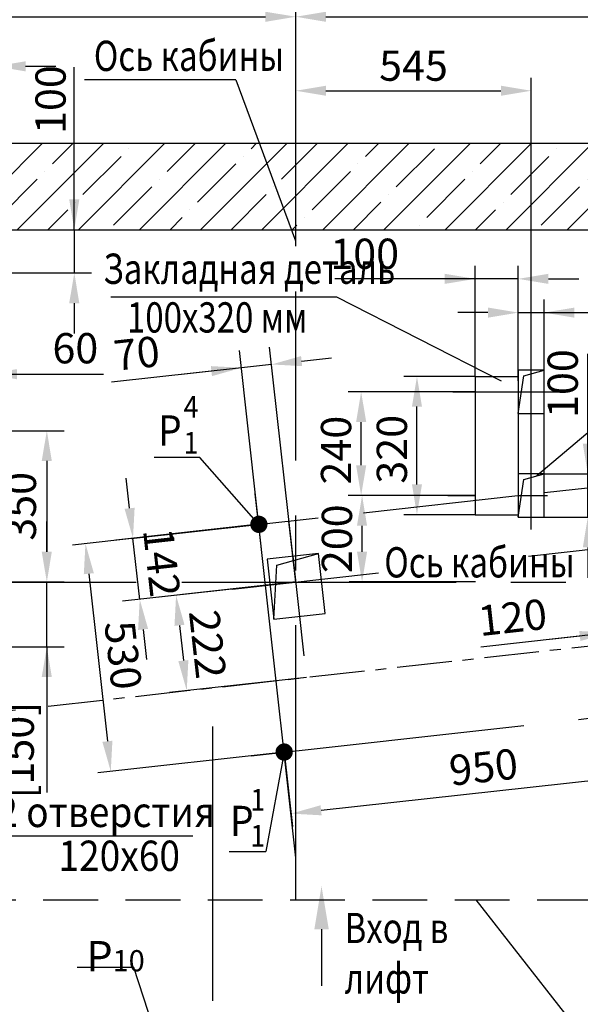
# Model space of a CAD drawing. Extents: x 2018 to 2618, y 50 to 1310.
# Drawn here: x 2117 to 2182, y 704 to 818 of the extents above; entities that cross this region are included whole.
import ezdxf

# ---------------------------------------------------------------- set-up
doc = ezdxf.new("R2010")
doc.units = 0
doc.linetypes.add('CENTER', pattern=[50.8, 31.75, -6.35, 6.35, -6.35])
doc.linetypes.add('HIDDEN', pattern=[9.525, 6.35, -3.175])
doc.layers.get('0').update_dxf_attribs({"linetype": 'CONTINUOUS'})
doc.layers.get('Defpoints').update_dxf_attribs({"linetype": 'CONTINUOUS'})
for name, color, linetype in [('0_DIM', 7, 'CONTINUOUS'), ('1', 8, 'CONTINUOUS'), ('3', 3, 'HIDDEN'), ('4', 4, 'CENTER')]:
    doc.layers.add(name, color=color, linetype=linetype)
doc.styles.add('GOST', font='GOST_A (SAPR LM)_0.ttf')
doc.styles.get("Standard").update_dxf_attribs({"font": 'GOST_A (SAPR LM)_0.ttf'})
doc.dimstyles.new('GOST$0', dxfattribs={"dimtxt": 3.5, "dimasz": 3.5, "dimexe": 2, "dimexo": 0, "dimgap": 1.25, "dimtad": 1, "dimdec": 3, "dimtxsty": 'GOST', "dimcen": 3.5, "dimclrd": 3, "dimclre": 1, "dimclrt": 3, "dimadec": 3, "dimazin": 2, "dimtm": 1e-09, "dimtfac": 1, "dimtdec": 3, "dimtmove": 0, "dimatfit": 3, "dimfxl": 1, "dimtolj": 1, "dimtzin": 0, "dimarcsym": 0})
doc.dimstyles.new('LIFTMACH', dxfattribs={"dimtxt": 3.5, "dimasz": 3.5, "dimexe": 1.5, "dimexo": 0, "dimgap": 0.7, "dimtad": 1, "dimtxsty": 'GOST', "dimcen": 0, "dimclrd": 3, "dimclre": 1, "dimclrt": 3, "dimadec": 0, "dimazin": 0, "dimtfac": 1, "dimtmove": 0, "dimatfit": 3, "dimfxl": 1, "dimarcsym": 0})
doc.dimstyles.new('STANDARD$0', dxfattribs={"dimtxt": 3.5, "dimasz": 3.5, "dimexe": 2, "dimexo": 0, "dimgap": 1.25, "dimtad": 1, "dimdec": 3, "dimtxsty": 'Standard', "dimcen": 3.5, "dimclrd": 3, "dimclre": 1, "dimclrt": 3, "dimadec": 0, "dimazin": 2, "dimtfac": 1, "dimtdec": 3, "dimtmove": 0, "dimatfit": 3, "dimfxl": 1, "dimtolj": 1, "dimarcsym": 0})
doc.dimstyles.new('STANDARD$7', dxfattribs={"dimtxt": 3.5, "dimasz": 3.5, "dimexe": 2, "dimexo": 0, "dimgap": 1.25, "dimtad": 2, "dimdec": 3, "dimtxsty": 'Standard', "dimcen": 3.5, "dimclrd": 3, "dimclre": 1, "dimclrt": 3, "dimadec": 0, "dimazin": 2, "dimtfac": 1, "dimtdec": 3, "dimtmove": 0, "dimatfit": 3, "dimfxl": 1, "dimtolj": 1, "dimarcsym": 0})

# ---------------------------------------------------------------- blocks, each defined once
blk = doc.blocks.new('*D4057')
at = {"color": 1, "lineweight": -2, "ltscale": 3}
for p, q in [((2169.68, 777.01), (2169.68, 789.79)), ((2174.68, 777.01), (2174.68, 789.79))]:
    blk.add_line(p, q, dxfattribs=at)
at = {"color": 3, "lineweight": -2, "ltscale": 3}
for p, q in [((2169.68, 788.29), (2153.45, 788.29)), ((2166.18, 788.29), (2162.68, 788.29)), ((2174.68, 788.29), (2169.68, 788.29)), ((2178.18, 788.29), (2181.68, 788.29))]:
    blk.add_line(p, q, dxfattribs=at)
at = {"color": 3}
for points in [[(2166.18, 787.71), (2166.18, 788.88), (2169.68, 788.29)], [(2178.18, 788.88), (2178.18, 787.71), (2174.68, 788.29)]]:
    blk.add_solid(points, dxfattribs=at)
at = {"layer": 'Defpoints', "color": 0}
for p in [(2169.68, 788.29), (2169.68, 777.01), (2174.68, 777.01)]:
    blk.add_point(p, dxfattribs=at)
at = {"color": 3, "linetype": 'Continuous', "insert": (2156.91, 790.74), "char_height": 3.5, "attachment_point": 5, "style": 'GOST'}
blk.add_mtext('100', dxfattribs=at)
blk = doc.blocks.new('*D4058')
at = {"color": 1, "lineweight": -2, "ltscale": 3}
for p, q in [((2174.68, 776.48), (2174.68, 785.89)), ((2177.68, 765.73), (2177.68, 785.89))]:
    blk.add_line(p, q, dxfattribs=at)
at = {"color": 3, "lineweight": -2, "ltscale": 3}
for p, q in [((2171.18, 784.39), (2167.68, 784.39)), ((2174.68, 784.39), (2177.68, 784.39)), ((2177.68, 784.39), (2193.33, 784.39)), ((2181.18, 784.39), (2184.68, 784.39))]:
    blk.add_line(p, q, dxfattribs=at)
at = {"color": 3}
for points in [[(2171.18, 783.8), (2171.18, 784.97), (2174.68, 784.39)], [(2181.18, 784.97), (2181.18, 783.8), (2177.68, 784.39)]]:
    blk.add_solid(points, dxfattribs=at)
at = {"layer": 'Defpoints', "color": 0}
for p in [(2177.68, 784.39), (2174.68, 776.48), (2177.68, 765.73)]:
    blk.add_point(p, dxfattribs=at)
at = {"color": 3, "linetype": 'Continuous', "insert": (2190.63, 786.84), "char_height": 3.5, "attachment_point": 5, "style": 'GOST'}
blk.add_mtext('60', dxfattribs=at)
blk = doc.blocks.new('*D4059')
at = {"color": 3, "lineweight": -2, "ltscale": 3}
for p, q in [((2182.73, 765.73), (2182.73, 779.63)), ((2182.73, 769.23), (2182.73, 772.73)), ((2182.73, 760.73), (2182.73, 765.73)), ((2182.73, 757.23), (2182.73, 753.73))]:
    blk.add_line(p, q, dxfattribs=at)
at = {"color": 1, "lineweight": -2, "ltscale": 3}
for p, q in [((2177.68, 765.73), (2184.23, 765.73)), ((2177.68, 760.73), (2184.23, 760.73))]:
    blk.add_line(p, q, dxfattribs=at)
at = {"color": 3}
for points in [[(2182.15, 769.23), (2183.31, 769.23), (2182.73, 765.73)], [(2183.31, 757.23), (2182.15, 757.23), (2182.73, 760.73)]]:
    blk.add_solid(points, dxfattribs=at)
at = {"layer": 'Defpoints', "color": 0}
for p in [(2177.68, 765.73), (2182.73, 765.73), (2177.68, 760.73)]:
    blk.add_point(p, dxfattribs=at)
at = {"color": 3, "linetype": 'Continuous', "insert": (2180.28, 776.18), "char_height": 3.5, "attachment_point": 5, "rotation": 90, "style": 'GOST'}
blk.add_mtext('100', dxfattribs=at)
blk = doc.blocks.new('*D4060')
at = {"color": 1, "lineweight": -2, "ltscale": 3}
for p, q in [((2148.93, 803.98), (2148.93, 811.55)), ((2176.18, 776.23), (2176.18, 811.55))]:
    blk.add_line(p, q, dxfattribs=at)
at = {"color": 3, "lineweight": -2, "ltscale": 3}
blk.add_line((2152.43, 810.05), (2172.68, 810.05), dxfattribs=at)
at = {"color": 3}
for points in [[(2152.43, 810.63), (2152.43, 809.47), (2148.93, 810.05)], [(2172.68, 809.47), (2172.68, 810.63), (2176.18, 810.05)]]:
    blk.add_solid(points, dxfattribs=at)
at = {"layer": 'Defpoints', "color": 0}
for p in [(2176.18, 810.05), (2148.93, 803.98), (2176.18, 776.23)]:
    blk.add_point(p, dxfattribs=at)
at = {"color": 3, "linetype": 'Continuous', "insert": (2162.56, 812.5), "char_height": 3.5, "attachment_point": 5, "style": 'GOST'}
blk.add_mtext('545', dxfattribs=at)
blk = doc.blocks.new('*D4061')
at = {"color": 1, "lineweight": -2, "ltscale": 3}
for p, q in [((2169.68, 763.23), (2155.11, 763.23)), ((2169.72, 753.23), (2155.11, 753.23))]:
    blk.add_line(p, q, dxfattribs=at)
at = {"color": 3, "lineweight": -2, "ltscale": 3}
blk.add_line((2156.61, 756.73), (2156.61, 759.73), dxfattribs=at)
at = {"color": 3}
for points in [[(2157.19, 759.73), (2156.02, 759.73), (2156.61, 763.23)], [(2156.02, 756.73), (2157.19, 756.73), (2156.61, 753.23)]]:
    blk.add_solid(points, dxfattribs=at)
at = {"layer": 'Defpoints', "color": 0}
for p in [(2156.61, 763.23), (2169.68, 763.23), (2169.72, 753.23)]:
    blk.add_point(p, dxfattribs=at)
at = {"color": 3, "linetype": 'Continuous', "insert": (2154.15, 758.23), "char_height": 3.5, "attachment_point": 5, "rotation": 90, "style": 'GOST'}
blk.add_mtext('200', dxfattribs=at)
blk = doc.blocks.new('*D4062')
at = {"color": 1, "lineweight": -2, "ltscale": 3}
for p, q in [((2169.68, 777.01), (2161.46, 777.01)), ((2169.68, 761.01), (2161.46, 761.01))]:
    blk.add_line(p, q, dxfattribs=at)
at = {"color": 3, "lineweight": -2, "ltscale": 3}
blk.add_line((2162.96, 764.51), (2162.96, 773.51), dxfattribs=at)
at = {"color": 3}
for points in [[(2163.54, 773.51), (2162.38, 773.51), (2162.96, 777.01)], [(2162.38, 764.51), (2163.54, 764.51), (2162.96, 761.01)]]:
    blk.add_solid(points, dxfattribs=at)
at = {"layer": 'Defpoints', "color": 0}
for p in [(2162.96, 777.01), (2169.68, 777.01), (2169.68, 761.01)]:
    blk.add_point(p, dxfattribs=at)
at = {"color": 3, "linetype": 'Continuous', "insert": (2160.51, 768.58), "char_height": 3.5, "attachment_point": 5, "rotation": 90, "style": 'GOST'}
blk.add_mtext('320', dxfattribs=at)
blk = doc.blocks.new('*D4063')
at = {"color": 1, "lineweight": -2, "ltscale": 3}
for p, q in [((2169.68, 775.23), (2155, 775.23)), ((2169.68, 763.23), (2155, 763.23))]:
    blk.add_line(p, q, dxfattribs=at)
at = {"color": 3, "lineweight": -2, "ltscale": 3}
blk.add_line((2156.5, 766.73), (2156.5, 771.73), dxfattribs=at)
at = {"color": 3}
for points in [[(2157.09, 771.73), (2155.92, 771.73), (2156.5, 775.23)], [(2155.92, 766.73), (2157.09, 766.73), (2156.5, 763.23)]]:
    blk.add_solid(points, dxfattribs=at)
at = {"layer": 'Defpoints', "color": 0}
for p in [(2156.5, 775.23), (2169.68, 775.23), (2169.68, 763.23)]:
    blk.add_point(p, dxfattribs=at)
at = {"color": 3, "linetype": 'Continuous', "insert": (2154.05, 768.48), "char_height": 3.5, "attachment_point": 5, "rotation": 90, "style": 'GOST'}
blk.add_mtext('240', dxfattribs=at)
blk = doc.blocks.new('A$C64050145')
at = {"color": 3}
blk.add_line((0.83, 8.43), (0.83, 1.88), dxfattribs=at)
blk.add_solid([(0, 8.43), (1.67, 8.43), (0.83, 13.43)], dxfattribs=at)
at = {"color": 3, "width": 0.8}
for s, p in [('Вход в', (3.5, 6.83)), ('лифт', (3.5, 1))]:
    blk.add_text(s, height=3.5, dxfattribs=at).set_placement(p)
blk = doc.blocks.new('*D4064')
at = {"color": 1, "lineweight": -2, "ltscale": 3}
for p, q in [((2194.8, 738.81), (2195.76, 730.19)), ((2147.59, 733.56), (2148.55, 724.94))]:
    blk.add_line(p, q, dxfattribs=at)
at = {"color": 3, "lineweight": -2, "ltscale": 3}
blk.add_line((2151.86, 726.82), (2192.12, 731.29), dxfattribs=at)
at = {"color": 3}
for points in [[(2192.18, 730.71), (2192.05, 731.87), (2195.6, 731.68)], [(2151.8, 727.4), (2151.93, 726.24), (2148.39, 726.44)]]:
    blk.add_solid(points, dxfattribs=at)
at = {"layer": 'Defpoints', "color": 0}
for p in [(2194.8, 738.81), (2147.59, 733.56), (2195.6, 731.68)]:
    blk.add_point(p, dxfattribs=at)
at = {"color": 3, "linetype": 'Continuous', "insert": (2170.71, 731.38), "char_height": 3.5, "attachment_point": 5, "rotation": 6.3402, "style": 'GOST'}
blk.add_mtext('950', dxfattribs=at)
blk = doc.blocks.new('*D4065')
at = {"color": 3, "linetype": 'Continuous', "lineweight": -2}
for p, q in [((2129.71, 761.76), (2129.32, 765.24)), ((2130.88, 751.22), (2130.1, 758.28)), ((2131.27, 747.74), (2131.65, 744.27))]:
    blk.add_line(p, q, dxfattribs=at)
at = {"color": 1, "linetype": 'Continuous', "lineweight": -2}
for p, q in [((2144.67, 759.9), (2128.11, 758.06)), ((2145.45, 752.84), (2128.89, 751))]:
    blk.add_line(p, q, dxfattribs=at)
at = {"color": 3}
for points in [[(2129.13, 761.69), (2130.29, 761.82), (2130.1, 758.28)], [(2131.85, 747.81), (2130.69, 747.68), (2130.88, 751.22)]]:
    blk.add_solid(points, dxfattribs=at)
at = {"layer": 'Defpoints', "color": 0}
for p in [(2144.67, 759.9), (2130.1, 758.28), (2145.45, 752.84)]:
    blk.add_point(p, dxfattribs=at)
at = {"color": 3, "linetype": 'Continuous', "insert": (2133.43, 755.48), "char_height": 3.5, "attachment_point": 5, "rotation": 276.3402, "style": 'GOST'}
blk.add_mtext('\\A1;142', dxfattribs=at)
blk = doc.blocks.new('*D4066')
at = {"color": 1, "lineweight": -2, "ltscale": 3}
for p, q in [((2144.67, 759.9), (2123.11, 757.5)), ((2147.59, 733.56), (2126.03, 731.16))]:
    blk.add_line(p, q, dxfattribs=at)
at = {"color": 3, "lineweight": -2, "ltscale": 3}
blk.add_line((2124.99, 754.19), (2127.14, 734.81), dxfattribs=at)
at = {"color": 3}
for points in [[(2125.57, 754.25), (2124.41, 754.13), (2124.6, 757.67)], [(2126.56, 734.74), (2127.72, 734.87), (2127.53, 731.33)]]:
    blk.add_solid(points, dxfattribs=at)
at = {"layer": 'Defpoints', "color": 0}
for p in [(2144.67, 759.9), (2147.59, 733.56), (2127.53, 731.33)]:
    blk.add_point(p, dxfattribs=at)
at = {"color": 3, "linetype": 'Continuous', "insert": (2128.51, 744.71), "char_height": 3.5, "attachment_point": 5, "rotation": 276.3402, "style": 'GOST'}
blk.add_mtext('530', dxfattribs=at)
blk = doc.blocks.new('*D4068')
at = {"color": 1, "lineweight": -2, "ltscale": 3}
for p, q in [((2148.93, 803.98), (2148.93, 820.11)), ((2187.18, 803.98), (2187.18, 820.11))]:
    blk.add_line(p, q, dxfattribs=at)
at = {"color": 3, "lineweight": -2, "ltscale": 3}
blk.add_line((2152.43, 818.61), (2183.68, 818.61), dxfattribs=at)
at = {"color": 3}
for points in [[(2152.43, 819.19), (2152.43, 818.02), (2148.93, 818.61)], [(2183.68, 818.02), (2183.68, 819.19), (2187.18, 818.61)]]:
    blk.add_solid(points, dxfattribs=at)
at = {"layer": 'Defpoints', "color": 0}
for p in [(2187.18, 818.61), (2148.93, 803.98), (2187.18, 803.98)]:
    blk.add_point(p, dxfattribs=at)
at = {"color": 3, "linetype": 'Continuous', "insert": (2168.06, 821.06), "char_height": 3.5, "attachment_point": 5, "style": 'GOST'}
blk.add_mtext('765', dxfattribs=at)
blk = doc.blocks.new('*D4069')
at = {"color": 1, "lineweight": -2, "ltscale": 3}
for p, q in [((2110.18, 793.98), (2110.18, 820.11)), ((2148.93, 803.98), (2148.93, 820.11))]:
    blk.add_line(p, q, dxfattribs=at)
at = {"color": 3, "lineweight": -2, "ltscale": 3}
blk.add_line((2113.68, 818.61), (2145.43, 818.61), dxfattribs=at)
at = {"color": 3}
for points in [[(2113.68, 819.19), (2113.68, 818.02), (2110.18, 818.61)], [(2145.43, 818.02), (2145.43, 819.19), (2148.93, 818.61)]]:
    blk.add_solid(points, dxfattribs=at)
at = {"layer": 'Defpoints', "color": 0}
for p in [(2148.93, 818.61), (2148.93, 803.98), (2110.18, 793.98)]:
    blk.add_point(p, dxfattribs=at)
at = {"color": 3, "linetype": 'Continuous', "insert": (2129.56, 821.06), "char_height": 3.5, "attachment_point": 5, "style": 'GOST'}
blk.add_mtext('775', dxfattribs=at)
blk = doc.blocks.new('*D4072')
at = {"color": 3, "linetype": 'Continuous', "lineweight": -2}
for p, q in [((2123.31, 793.98), (2123.31, 812.78)), ((2123.31, 797.48), (2123.31, 800.98)), ((2123.31, 793.98), (2123.31, 788.98)), ((2123.31, 785.48), (2123.31, 781.98))]:
    blk.add_line(p, q, dxfattribs=at)
at = {"color": 1, "linetype": 'Continuous', "lineweight": -2}
for p, q in [((2110.18, 793.98), (2125.31, 793.98)), ((2110.18, 788.98), (2125.31, 788.98))]:
    blk.add_line(p, q, dxfattribs=at)
at = {"color": 3}
for points in [[(2122.72, 797.48), (2123.89, 797.48), (2123.31, 793.98)], [(2123.89, 785.48), (2122.72, 785.48), (2123.31, 788.98)]]:
    blk.add_solid(points, dxfattribs=at)
at = {"layer": 'Defpoints', "color": 0}
for p in [(2110.18, 793.98), (2110.18, 788.98), (2123.31, 788.98)]:
    blk.add_point(p, dxfattribs=at)
at = {"color": 3, "linetype": 'Continuous', "insert": (2120.56, 809.03), "char_height": 3.5, "attachment_point": 5, "rotation": 90, "style": 'GOST'}
blk.add_mtext('\\A1;100', dxfattribs=at)
blk = doc.blocks.new('*D4073')
at = {"color": 1, "linetype": 'Continuous', "lineweight": -2}
for p, q in [((2110.18, 793.98), (2110.18, 814.88)), ((2114.18, 793.98), (2114.18, 814.88))]:
    blk.add_line(p, q, dxfattribs=at)
at = {"color": 3, "linetype": 'Continuous', "lineweight": -2}
for p, q in [((2110.18, 812.88), (2096.93, 812.88)), ((2106.68, 812.88), (2103.18, 812.88)), ((2114.18, 812.88), (2110.18, 812.88)), ((2117.68, 812.88), (2121.18, 812.88))]:
    blk.add_line(p, q, dxfattribs=at)
at = {"color": 3}
for points in [[(2106.68, 812.29), (2106.68, 813.46), (2110.18, 812.88)], [(2117.68, 813.46), (2117.68, 812.29), (2114.18, 812.88)]]:
    blk.add_solid(points, dxfattribs=at)
at = {"layer": 'Defpoints', "color": 0}
for p in [(2110.18, 812.88), (2110.18, 793.98), (2114.18, 793.98)]:
    blk.add_point(p, dxfattribs=at)
at = {"color": 3, "linetype": 'Continuous', "insert": (2099.93, 815.63), "char_height": 3.5, "attachment_point": 5, "style": 'GOST'}
blk.add_mtext('\\A1;80', dxfattribs=at)
blk = doc.blocks.new('*D4103')
at = {"color": 1, "linetype": 'Continuous', "lineweight": -2}
for p, q in [((2184.64, 753.17), (2185.51, 745.38)), ((2190.6, 753.83), (2191.47, 746.04))]:
    blk.add_line(p, q, dxfattribs=at)
at = {"color": 3, "linetype": 'Continuous', "lineweight": -2}
for p, q in [((2194.73, 748.41), (2198.21, 748.8)), ((2185.29, 747.36), (2170.37, 745.71)), ((2185.29, 747.36), (2191.25, 748.03)), ((2181.81, 746.98), (2178.33, 746.59))]:
    blk.add_line(p, q, dxfattribs=at)
at = {"color": 3}
for points in [[(2194.66, 748.99), (2194.79, 747.83), (2191.25, 748.03)], [(2181.87, 746.4), (2181.74, 747.56), (2185.29, 747.36)]]:
    blk.add_solid(points, dxfattribs=at)
at = {"layer": 'Defpoints', "color": 0}
for p in [(2184.64, 753.17), (2190.6, 753.83), (2191.25, 748.03)]:
    blk.add_point(p, dxfattribs=at)
at = {"color": 3, "linetype": 'Continuous', "insert": (2174.02, 749.14), "char_height": 3.5, "attachment_point": 5, "rotation": 6.3402, "style": 'GOST'}
blk.add_mtext('\\A1;120', dxfattribs=at)
blk = doc.blocks.new('*D4104')
at = {"color": 1, "linetype": 'Continuous', "lineweight": -2}
for p, q in [((2148.93, 753.23), (2145.91, 780.38)), ((2145.45, 752.84), (2142.43, 780))]:
    blk.add_line(p, q, dxfattribs=at)
at = {"color": 3, "linetype": 'Continuous', "lineweight": -2}
for p, q in [((2149.61, 778.78), (2153.09, 779.17)), ((2142.66, 778.01), (2127.62, 776.34)), ((2146.13, 778.39), (2142.66, 778.01)), ((2139.18, 777.62), (2135.7, 777.24))]:
    blk.add_line(p, q, dxfattribs=at)
at = {"color": 3}
for points in [[(2149.55, 779.36), (2149.68, 778.2), (2146.13, 778.39)], [(2139.24, 777.04), (2139.11, 778.2), (2142.66, 778.01)]]:
    blk.add_solid(points, dxfattribs=at)
at = {"layer": 'Defpoints', "color": 0}
for p in [(2142.66, 778.01), (2145.45, 752.84), (2148.93, 753.23)]:
    blk.add_point(p, dxfattribs=at)
at = {"color": 3, "linetype": 'Continuous', "insert": (2130.53, 779.68), "char_height": 3.5, "attachment_point": 5, "rotation": 6.3402, "style": 'GOST'}
blk.add_mtext('\\A1;70', dxfattribs=at)
blk = doc.blocks.new('*D4105')
at = {"layer": '1', "color": 3, "lineweight": -2}
for p, q in [((2120.13, 756.73), (2120.13, 760.23)), ((2120.13, 745.73), (2120.13, 753.23)), ((2120.13, 745.73), (2120.13, 728.9)), ((2120.13, 742.23), (2120.13, 738.73))]:
    blk.add_line(p, q, dxfattribs=at)
at = {"layer": '1', "color": 1, "lineweight": -2}
for p, q in [((2110.18, 753.23), (2122.13, 753.23)), ((2113.18, 745.73), (2122.13, 745.73))]:
    blk.add_line(p, q, dxfattribs=at)
at = {"layer": '1', "color": 3}
for points in [[(2119.54, 756.73), (2120.71, 756.73), (2120.13, 753.23)], [(2120.71, 742.23), (2119.54, 742.23), (2120.13, 745.73)]]:
    blk.add_solid(points, dxfattribs=at)
at = {"layer": 'Defpoints', "color": 0}
for p in [(2110.18, 753.23), (2120.13, 753.23), (2113.18, 745.73)]:
    blk.add_point(p, dxfattribs=at)
at = {"layer": '1', "color": 3, "linetype": 'Continuous', "insert": (2116.88, 733.78), "char_height": 3.5, "attachment_point": 5, "rotation": 90}
blk.add_mtext('\\A1;\\A1;[150]', dxfattribs=at)
blk = doc.blocks.new('*D4107')
at = {"layer": '1', "color": 1, "lineweight": -2}
for p, q in [((2113.18, 770.73), (2122.13, 770.73)), ((2110.18, 753.23), (2122.13, 753.23))]:
    blk.add_line(p, q, dxfattribs=at)
at = {"layer": '1', "color": 3, "lineweight": -2}
blk.add_line((2120.13, 767.23), (2120.13, 756.73), dxfattribs=at)
at = {"layer": '1', "color": 3}
for points in [[(2120.71, 767.23), (2119.54, 767.23), (2120.13, 770.73)], [(2119.54, 756.73), (2120.71, 756.73), (2120.13, 753.23)]]:
    blk.add_solid(points, dxfattribs=at)
at = {"layer": 'Defpoints', "color": 0}
for p in [(2113.18, 770.73), (2110.18, 753.23), (2120.13, 753.23)]:
    blk.add_point(p, dxfattribs=at)
at = {"layer": '1', "color": 3, "linetype": 'Continuous', "insert": (2117.13, 761.98), "char_height": 3.5, "attachment_point": 5, "rotation": 90}
blk.add_mtext('\\A1;350', dxfattribs=at)
blk = doc.blocks.new('*D4109')
at = {"color": 1, "linetype": 'Continuous', "lineweight": -2}
for p, q in [((2110.18, 748.73), (2110.18, 779.27)), ((2113.18, 748.54), (2113.18, 779.27))]:
    blk.add_line(p, q, dxfattribs=at)
at = {"color": 3, "linetype": 'Continuous', "lineweight": -2}
for p, q in [((2106.68, 777.27), (2103.18, 777.27)), ((2110.18, 777.27), (2113.18, 777.27)), ((2113.18, 777.27), (2126.68, 777.27)), ((2116.68, 777.27), (2120.18, 777.27))]:
    blk.add_line(p, q, dxfattribs=at)
at = {"color": 3}
for points in [[(2106.68, 776.68), (2106.68, 777.85), (2110.18, 777.27)], [(2116.68, 777.85), (2116.68, 776.68), (2113.18, 777.27)]]:
    blk.add_solid(points, dxfattribs=at)
at = {"layer": 'Defpoints', "color": 0}
for p in [(2113.18, 777.27), (2110.18, 748.73), (2113.18, 748.54)]:
    blk.add_point(p, dxfattribs=at)
at = {"color": 3, "linetype": 'Continuous', "insert": (2123.43, 780.27), "char_height": 3.5, "attachment_point": 5, "style": 'GOST'}
blk.add_mtext('\\A1;60', dxfattribs=at)
blk = doc.blocks.new('*D4115')
at = {"color": 1, "linetype": 'Continuous', "lineweight": -2}
for p, q in [((2148.93, 753.23), (2133.1, 751.47)), ((2150.16, 742.2), (2134.33, 740.44))]:
    blk.add_line(p, q, dxfattribs=at)
at = {"color": 3, "linetype": 'Continuous', "lineweight": -2}
blk.add_line((2135.48, 748.21), (2135.93, 744.14), dxfattribs=at)
at = {"color": 3}
for points in [[(2136.06, 748.28), (2134.9, 748.15), (2135.09, 751.69)], [(2135.35, 744.07), (2136.51, 744.2), (2136.32, 740.66)]]:
    blk.add_solid(points, dxfattribs=at)
at = {"layer": 'Defpoints', "color": 0}
for p in [(2148.93, 753.23), (2150.16, 742.2), (2136.32, 740.66)]:
    blk.add_point(p, dxfattribs=at)
at = {"color": 3, "linetype": 'Continuous', "insert": (2138.74, 746.03), "char_height": 3.5, "attachment_point": 5, "rotation": 276.3402, "style": 'GOST'}
blk.add_mtext('\\A1;222', dxfattribs=at)

msp = doc.modelspace()

# ---------------------------------------------------------------- hatches: boundary and pattern name
at = {"ltscale": 10}
h = msp.add_hatch(dxfattribs=at)
h.set_pattern_fill('ANSI35', color=1, scale=20, style=0)
h.set_pattern_definition([(45, (497.967, -400.5044), (-3.535534, 3.535534), []), (45, (501.5024, -400.5044), (-3.535534, 3.535534), [6.25, -1.25, 0, -1.25])])
h.paths.add_polyline_path([(2100.1803642, 803.9778775), (2100.1803642, 643.9778775), (2181.1803642, 643.9778775), (2181.1803642, 653.9778775), (2110.1803642, 653.9778775), (2110.1803642, 793.9778775), (2230.1803642, 793.9778775), (2230.1803642, 653.9778775), (2221.1803642, 653.9778775), (2221.1803642, 643.9778775), (2240.1803642, 643.9778775), (2240.1803642, 803.9778775)])

# ---------------------------------------------------------------- linework, layer by layer
at = {"color": 3}
for p, q in [((2141.9847971, 811.3140494, -2684.8661985), (2124.5004737, 811.3140494, -2684.8661985)), ((2141.9847971, 811.3140494, -2684.8661985), (2148.9088169, 792.6903212)), ((2153.7039062, 786.1740765, -2684.8661985), (2127.5435203, 786.1740765, -2684.8661985)), ((2172.7611735, 776.4583364), (2153.7039062, 786.1740765, -2684.8661985))]:
    msp.add_line(p, q, dxfattribs=at)
for p, q in [((2100.1803642, 803.9778775), (2240.1803642, 803.9778775)), ((2110.1803642, 793.9778775), (2230.1803642, 793.9778775))]:
    msp.add_line(p, q)
at = {"color": 2, "linetype": 'CENTER', "ltscale": 0.2}
msp.add_line((2110.1803642, 737.7540124), (2230.1803642, 751.0873472), dxfattribs=at)
at = {"layer": '0_DIM', "color": 1, "linetype": 'Continuous'}
msp.add_line((2202.0928854, 786.9074507), (2176.8137968, 765.4945554), dxfattribs=at)
at = {"layer": '1', "color": 7, "linetype": 'Continuous'}
for p, q in [((2169.6803642, 777.0082002), (2169.6803642, 761.0082002)), ((2174.6803642, 777.7278775), (2174.6803642, 772.7278775)), ((2177.6803642, 777.7278775), (2174.6803642, 777.7278775)), ((2174.6803642, 777.0082002), (2174.6803642, 761.0082002)), ((2177.6803642, 772.7278775), (2177.6803642, 777.7278775)), ((2174.6803642, 772.7278775), (2177.6803642, 772.7278775)), ((2174.6803642, 765.7278775), (2174.6803642, 760.7278775)), ((2177.6803642, 765.7278775), (2174.6803642, 765.7278775)), ((2177.6803642, 760.7278775), (2177.6803642, 765.7278775)), ((2174.6803642, 760.7278775), (2177.6803642, 760.7278775))]:
    msp.add_line(p, q, dxfattribs=at)
at = {"layer": '1', "color": 1}
for p, q in [((2174.6803642, 772.7278775), (2175.3167602, 777.0914805)), ((2175.3167602, 777.0914805), (2177.6803642, 777.7278775)), ((2175.3167602, 765.0914805), (2177.6803642, 765.7278775)), ((2174.6803642, 760.7278775), (2175.3167602, 765.0914805)), ((2148.9303642, 753.2278775), (2148.1463002, 760.2844515)), ((2146.7611138, 755.1896602), (2151.580721, 756.5408219)), ((2146.3904393, 748.9210465), (2146.7611138, 755.1896602))]:
    msp.add_line(p, q, dxfattribs=at)
at = {"layer": '1', "color": 3}
for p, q in [((2137.8526737, 767.6486322), (2132.5452157, 767.6486322)), ((2144.6677074, 759.8979418), (2137.8526737, 767.6486322)), ((2147.5941424, 733.5600228), (2145.4912745, 722.0435227, -2684.8661985)), ((2137.0329708, 723.8432987), (2113.911283, 723.8432987)), ((2141.215821, 722.0435227, -2684.8661985), (2145.4912745, 722.0435227, -2684.8661985)), ((2169.7902172, 716.4778775), (2180.027398, 703.3409068))]:
    msp.add_line(p, q, dxfattribs=at)
at = {"layer": '1', "color": 4, "linetype": 'CENTER'}
for p, q in [((2177.7052114, 763.5687757), (2196.7469733, 765.6845267)), ((2144.9611092, 757.0309395), (2144.2519142, 763.4136975)), ((2156.7800182, 761.2437528), (2174.6371476, 763.2278775)), ((2129.8970932, 758.2567624), (2151.5232373, 760.6596663)), ((2148.9552114, 721.3104107), (2144.7229229, 759.4009999)), ((2175.8646442, 756.2205749), (2193.3924982, 758.1681145)), ((2141.6005552, 752.4134535), (2158.5017263, 754.2913616)), ((2143.7677744, 733.1348708), (2194.3066784, 738.7503053))]:
    msp.add_line(p, q, dxfattribs=at)
at = {"layer": '1', "color": 0}
for p, q in [((2151.580721, 756.5408219), (2145.6174186, 755.8782327)), ((2152.3537417, 749.5836358), (2151.580721, 756.5408219)), ((2145.6174186, 755.8782327), (2146.3904393, 748.9210465)), ((2146.3904393, 748.9210465), (2152.3537417, 749.5836358))]:
    msp.add_line(p, q, dxfattribs=at)
at = {"layer": '1', "color": 2, "linetype": 'CENTER'}
msp.add_line((2139.3224974, 653.9778775), (2139.3224974, 740.9920276), dxfattribs=at)
at = {"layer": '1', "const_width": 1}
for points in [[(2144.1677074, 759.8979418, 1), (2145.1677074, 759.8979418, 1)], [(2147.0941424, 733.5600228, 1), (2148.0941424, 733.5600228, 1)]]:
    msp.add_lwpolyline(points, format="xyb", close=True, dxfattribs=at)
at = {"layer": '3', "linetype": 'HIDDEN'}
msp.add_line((2110.1803642, 716.4778775), (2195.1803642, 716.4778775), dxfattribs=at)
at = {"layer": '4'}
for p, q in [((2148.9303642, 792.0905927), (2148.9303642, 808.7121765)), ((2148.9303642, 716.4778775), (2148.9303642, 786.8298199)), ((2176.1803642, 759.3116035), (2176.1803642, 778.9852015)), ((2167.0943782, 775.2278775), (2179.9455332, 775.2278775)), ((2166.5475202, 763.2278775), (2169.6803642, 763.2278775)), ((2174.6371476, 763.2278775), (2178.0763601, 763.2278775)), ((2148.5990697, 756.2095273), (2149.8773629, 744.7048898)), ((2110.1803642, 753.2278775), (2130.4558583, 753.2278775)), ((2110.1803642, 753.2278775), (2130.4558583, 753.2278775)), ((2135.7381663, 753.2278775), (2221.1803642, 753.2278775)), ((2135.7381663, 753.2278775), (2199.0655082, 753.2278775))]:
    msp.add_line(p, q, dxfattribs=at)
at = {"layer": '4', "color": 7, "linetype": 'Continuous'}
for p, q in [((2169.6803642, 777.0082002), (2174.6803642, 777.0082002)), ((2169.6803642, 761.0082002), (2174.6803642, 761.0082002))]:
    msp.add_line(p, q, dxfattribs=at)

# ---------------------------------------------------------------- block references
msp.add_blockref('A$C64050145', (2151.0857167, 704.6304011))

# ---------------------------------------------------------------- texts
at = {"color": 3, "width": 0.8}
for s, p in [('Ось кабины', (2125.5710925, 812.3373956, -2684.8661985)), ('Закладная деталь', (2126.6554752, 787.7123116, -2684.8661985)), ('100х320 мм', (2129.4057354, 782.0814341, -2684.8661985))]:
    msp.add_text(s, height=3.5, dxfattribs=at).set_placement(p)
at = {"color": 3, "insert": (2124.7231687, 714.0784705, -1342.4330993), "char_height": 3.5, "attachment_point": 1}
msp.add_mtext('Р{\\H0.7x;\\S ^ 10;}', dxfattribs=at)
at = {"layer": '1', "color": 3, "width": 0.9}
for s, height, p in [('4', 2.5, (2135.9590839, 772.2474152)), ('P', 3.5, (2133.0104899, 769.0061552)), ('1', 2.5, (2135.9590839, 768.0807482)), ('1', 2.5, (2143.6890888, 726.7889914, -2684.8661985)), ('P', 3.5, (2141.3302248, 723.8423884, -2684.8661985)), ('1', 2.5, (2143.6890888, 722.6223244, -2684.8661985))]:
    msp.add_text(s, height=height, dxfattribs=at).set_placement(p)
at = {"layer": '1', "color": 3, "style": 'GOST'}
for s, width, p in [('Ось кабины', 0.8, (2159.1765825, 753.7547473)), (' 2 отверстия', 0.9, (2113.4318473, 724.8849417)), (' 120х60', 0.9, (2120.5106385, 719.8140825))]:
    msp.add_text(s, height=3.5, dxfattribs=dict(at, width=width)).set_placement(p)

# ---------------------------------------------------------------- dimensions: what is measured, and where the dimension line sits
at = {"color": 1, "ltscale": 3}
for base, p1, p2, override, picture, middle in [((2148.9303642, 818.6068695), (2110.1803642, 793.9778775), (2148.9303642, 803.9778775), {"dimlfac": 20, "dimtfill": 0, "dimtfillclr": 0}, '*D4069', (2129.5553642, 821.05851)), ((2187.1803642, 818.6068695), (2148.9303642, 803.9778775), (2187.1803642, 803.9778775), {"dimlfac": 20}, '*D4068', (2168.0553642, 821.0593849)), ((2176.1803642, 810.0507955), (2148.9303642, 803.9778775), (2176.1803642, 776.2278775), {"dimlfac": 20}, '*D4060', (2162.5553642, 812.502436))]:
    dim = msp.add_linear_dim(base=base, p1=p1, p2=p2, dimstyle='LIFTMACH', override=override, dxfattribs=at)
    dim.commit()
    dim.dimension.update_dxf_attribs({"geometry": picture, "text_midpoint": middle})
at = {"color": 7, "linetype": 'Continuous'}
for base, p1, p2, override, picture, middle in [((2110.1803642, 812.8778775), (2114.1803642, 793.9778775), (2110.1803642, 793.9778775), {"dimgap": 1, "dimdec": 0, "dimlfac": 20}, '*D4073', (2099.9274503, 812.8778775)), ((2113.1803642, 777.2656185), (2110.1803642, 748.7278775), (2113.1803642, 748.5440751), {"dimlfac": 20}, '*D4109', (2123.4324304, 777.2656185))]:
    dim = msp.add_linear_dim(base=base, p1=p1, p2=p2, dimstyle='GOST$0', override=override, dxfattribs=at)
    dim.commit()
    dim.dimension.update_dxf_attribs({"geometry": picture, "text_midpoint": middle, "dimtype": 160})
for base, p1, p2, angle, override, picture, middle, dimtype in [((2123.3078903, 788.9778775), (2110.1803642, 793.9778775), (2110.1803642, 788.9778775), 90, {"dimgap": 1, "dimdec": 0, "dimlfac": 20}, '*D4072', (2123.3078903, 809.0260104), 160), ((2142.6554291, 778.0084403), (2148.9303642, 753.2278775), (2145.4517711, 752.841367), 186.340192947, {"dimlfac": 20}, '*D4104', (2130.8566355, 776.6974629), 161), ((2130.0958701, 758.2788486), (2145.4517714, 752.8413668), (2144.6677074, 759.8979418), 96.340192637, {"dimlfac": 20}, '*D4065', (2130.4432881, 755.152087), 161), ((2136.3159105, 740.6579623), (2148.9303642, 753.2278775), (2150.1561543, 742.1957673), 276.340192474, {"dimlfac": 20}, '*D4115', (2135.7561543, 745.6957673), 161), ((2191.2488633, 748.0275395), (2184.6404389, 753.1710477), (2190.6037413, 753.8336369), 6.340192474, {"dimlfac": 20}, '*D4103', (2174.3509842, 746.1499972), 161)]:
    dim = msp.add_linear_dim(base=base, p1=p1, p2=p2, angle=angle, dimstyle='GOST$0', override=override, dxfattribs=at)
    dim.commit()
    dim.dimension.update_dxf_attribs({"geometry": picture, "text_midpoint": middle, "dimtype": dimtype})
at = {"color": 1, "ltscale": 3}
for base, p1, p2, picture, middle in [((2169.6803642, 788.2927822), (2174.6803642, 777.0082002), (2169.6803642, 777.0082002), '*D4057', (2156.9053642, 788.2927822)), ((2177.6803642, 784.3850955), (2174.6803642, 776.4778775), (2177.6803642, 765.7278775), '*D4058', (2190.6260008, 784.3850955))]:
    dim = msp.add_linear_dim(base=base, p1=p1, p2=p2, dimstyle='LIFTMACH', override={"dimlfac": 20}, dxfattribs=at)
    dim.commit()
    dim.dimension.update_dxf_attribs({"geometry": picture, "text_midpoint": middle, "dimtype": 160})
for base, p1, p2, angle, override, picture, middle, dimtype in [((2182.7291649, 765.7278775), (2177.6803642, 760.7278775), (2177.6803642, 765.7278775), 90, {"dimlfac": 20}, '*D4059', (2182.7291649, 776.1797445), 160), ((2162.9602522, 777.0082002), (2169.6803642, 761.0082002), (2169.6803642, 777.0082002), 90, {"dimlfac": 20}, '*D4062', (2162.9602522, 768.5811002), 160), ((2156.5041252, 775.2278775), (2169.6803642, 763.2278775), (2169.6803642, 775.2278775), 90, {"dimlfac": 20}, '*D4063', (2156.5041252, 768.4778775), 160), ((2156.6050182, 763.2278775), (2169.7216602, 753.2278775), (2169.6803642, 763.2278775), 90, {"dimlfac": 20}, '*D4061', (2156.6050182, 758.2278775), 160), ((2127.5255729, 731.3301821), (2144.6677074, 759.8979418), (2147.5941424, 733.5600228), 276.340190791, {"dimlfac": 20, "dimtmove": 0, "dimtfill": 0, "dimtfillclr": 0}, '*D4066', (2126.069365, 744.4360555), 161), ((2195.5952677, 731.6806926), (2147.5941424, 733.5600228), (2194.8036204, 738.8055198), 6.34019108, {"dimlfac": 20}, '*D4064', (2170.9807727, 728.945749), 161)]:
    dim = msp.add_linear_dim(base=base, p1=p1, p2=p2, angle=angle, dimstyle='LIFTMACH', override=override, dxfattribs=at)
    dim.commit()
    dim.dimension.update_dxf_attribs({"geometry": picture, "text_midpoint": middle, "dimtype": dimtype})
at = {"layer": '1'}
dim = msp.add_linear_dim(base=(2120.1268654, 753.2278775), p1=(2113.1803642, 770.7278775), p2=(2110.1803642, 753.2278775), angle=270, dimstyle='STANDARD$0', override={"dimdec": 0, "dimlfac": 20, "dimzin": 0}, dxfattribs=at)
dim.commit()
dim.dimension.update_dxf_attribs({"geometry": '*D4107', "text_midpoint": (2120.1268654, 761.9778775), "dimtype": 160})
dim = msp.add_linear_dim(base=(2120.1268654, 753.2278775), p1=(2113.1803642, 745.7278775), p2=(2110.1803642, 753.2278775), angle=90, text='\\A1;[<>]', dimstyle='STANDARD$0', override={"dimdec": 0, "dimlfac": 20, "dimzin": 0}, dxfattribs=at)
dim.commit()
dim.dimension.update_dxf_attribs({"geometry": '*D4105', "text_midpoint": (2120.1268654, 733.7778775), "dimtype": 160})

# ---------------------------------------------------------------- leaders
msp.add_leader([(2133.1534162, 699.5575947, -1342.4330993), (2130.2146438, 708.6503846, -1342.4330993), (2123.6514848, 708.6503846, -1342.4330993)], dimstyle='STANDARD$7', override={"dimgap": 1.25, "dimtad": 0, "dimlfac": 20, "dimldrblk": 'DotSmall'})

doc.saveas('drawing.dxf')
